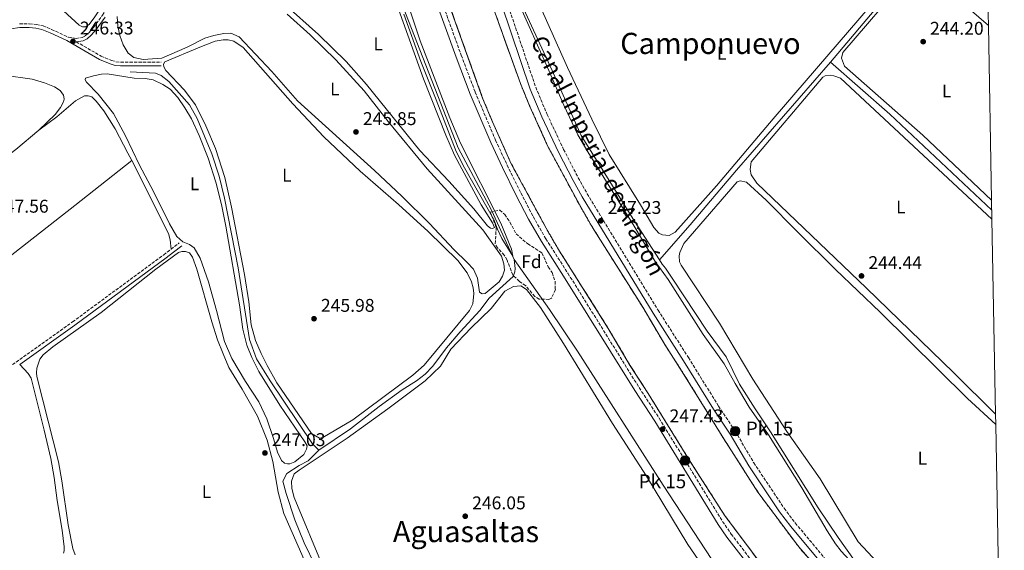
# Model space of a CAD drawing. Units: metres. Extents: x 626036 to 629530, y 4643965 to 4646339.
# Drawn here: x 628977 to 629512, y 4645179 to 4645467 of the extents above; entities that cross this region are included whole.
import ezdxf
from ezdxf.enums import TextEntityAlignment as Align

# ---------------------------------------------------------------- set-up
doc = ezdxf.new("R2010")
doc.units = ezdxf.units.M
doc.header["$MEASUREMENT"] = 0
doc.linetypes.add('DGN Style 3', pattern=[2.435890702152634, 1.739921930109024, -0.6959687720436097])
for name, color, linetype, lineweight in [('Acequia sin especificar', 4, 'Continuous', 0), ('Camino', 7, 'DGN Style 3', 0), ('Canal de obra', 4, 'Continuous', 13), ('Cota de punto acotado terreno', 7, 'Continuous', 0), ('Curva de nivel intermedia', 30, 'Continuous', 0), ('Etiqueta de uso rústico', 92, 'Continuous', 0), ('Etiqueta de zona arbolada', 92, 'Continuous', 0), ('Hito kilométrico (PK) canal', 7, 'Continuous', 0), ('Línea de cambio de uso (parcela vista)', 92, 'Continuous', 0), ('Margen derecho', 7, 'Continuous', 0), ('Punto acotado terreno (símbolo)', 7, 'Continuous', 0), ('Texto de Canal-acequia (área)', 4, 'Continuous', 0), ('Texto de Punto Kilométrico canal', 7, 'Continuous', 0), ('Texto de Área (paraje) menor', 7, 'Continuous', 0), ('Zona arbolada', 92, 'DGN Style 3', 0), ('Zona delimitada', 6, 'Continuous', 0)]:
    doc.layers.add(name, color=color, linetype=linetype, lineweight=lineweight)
doc.styles.add('Style-Arial', font='arial.ttf')

# ---------------------------------------------------------------- blocks, each defined once
blk = doc.blocks.new('5HITCN')
at = {"layer": 'Acequia sin especificar', "linetype": 'Continuous', "lineweight": 0}
h = blk.add_hatch(color=142, dxfattribs=at)
edge = h.paths.add_edge_path()
edge.add_arc((0, 0), 0.2558578010358639, 0, 360)
at = {"layer": 'Acequia sin especificar', "color": 7, "linetype": 'Continuous', "lineweight": 0}
blk.add_circle((0, 0), 0.2558578010358639, dxfattribs=at)
blk = doc.blocks.new('5PATER')
at = {"layer": 'Punto acotado terreno (símbolo)', "linetype": 'Continuous', "lineweight": 0}
h = blk.add_hatch(color=51, dxfattribs=at)
edge = h.paths.add_edge_path()
edge.add_ellipse((0, 0), major_axis=(-0.1095731443231308, -0.1110710700762829), ratio=0.9994222409660317, start_angle=0, end_angle=360)

msp = doc.modelspace()

# ---------------------------------------------------------------- linework, layer by layer
at = {"layer": 'Acequia sin especificar', "color": 4, "linetype": 'Continuous', "lineweight": 0, "flags": 128}
for points, elevation in [([(629417.8399999999, 4645444.07), (629466.3200000003, 4645501.470000001)], 243.2899999999936), ([(629139.75, 4645233.25), (629134.0199999996, 4645227.380000001), (629129.04, 4645224.850000001), (629122.3099999997, 4645220.609999999), (629120.1900000004, 4645216.41), (629121.9000000004, 4645209.640000001), (629126.7000000002, 4645195.439999999), (629131.8300000001, 4645182.869999999), (629143.7300000006, 4645158.26), (629147.8200000003, 4645151.27), (629152.2000000002, 4645147.25), (629154.9500000002, 4645143.01), (629161.7199999997, 4645127.17), (629162.6500000004, 4645126.039999999)], 245.5299999999988)]:
    msp.add_lwpolyline(points, dxfattribs=dict(at, elevation=elevation))
at = {"layer": 'Acequia sin especificar', "color": 4, "linetype": 'Continuous', "lineweight": 0, "extrusion": (-0.007392902310476174, -0.00842743957397479, 0.999937159654373), "elevation": -43559.14908622311, "flags": 128}
msp.add_lwpolyline([(629402.4368088631, 4645241.937409546), (629434.7759250167, 4645213.566402049), (629490.1641894238, 4645161.414550059)], dxfattribs=at)
at = {"layer": 'Acequia sin especificar', "color": 4, "linetype": 'Continuous', "lineweight": 0}
for points in [[(629234.1200000001, 4645509.730000001, 244.6600000000035), (629266.5499999998, 4645439.52, 244.6600000000035), (629282.3200000003, 4645404.27, 244.6600000000035), (629311.2800000003, 4645357.65, 244.6600000000035), (629324.8700000001, 4645336.58, 244.5899999999965)], [(629246.0199999996, 4645336.91, 245.0200000000041), (629233.6699999999, 4645363.680000001, 244.7299999999959), (629215.4500000002, 4645397.439999999, 244.4400000000023), (629185.2999999998, 4645474.77, 243.8600000000006), (629175.8799999999, 4645500.65, 243.1300000000047)], [(629324.8700000001, 4645336.58, 244.5899999999965), (629341.5700000003, 4645355.689999999, 244.0800000000018), (629366.7800000003, 4645385.359999999, 243.9400000000023), (629417.8399999999, 4645444.07, 243.2899999999936)], [(629037.25, 4645438.84, 245.5800000000018), (629050.9500000002, 4645438, 245.4400000000023), (629054.1100000005, 4645436.850000001, 245.3600000000006), (629058.1299999999, 4645433.58, 245.2899999999936), (629069.4299999997, 4645420.789999999, 245.2899999999936), (629073.5899999999, 4645413.5, 245.2899999999936), (629081.5499999998, 4645394.279999999, 245.2899999999936), (629085.5700000003, 4645382.039999999, 245.2899999999936), (629088.3899999997, 4645370.140000001, 245.2899999999936), (629095.9000000004, 4645332.369999999, 245.5099999999948), (629102.0700000003, 4645293.289999999, 245.5099999999948), (629105.9400000004, 4645282.880000001, 245.5099999999948), (629113.3799999999, 4645270.949999999, 245.5099999999948), (629136.2800000003, 4645236.74, 245.5099999999948), (629139.75, 4645233.25, 245.5299999999988)], [(629139.75, 4645233.25, 245.5299999999988), (629156.8899999997, 4645244.890000001, 245.5299999999988), (629172.54, 4645257.01, 245.5299999999988), (629184.9600000001, 4645266, 245.5299999999988), (629192.8099999997, 4645270.880000001, 245.5299999999988), (629197.5999999996, 4645274.560000001, 245.5299999999988), (629201.8099999997, 4645278.91, 245.5299999999988), (629209.1299999999, 4645288.800000001, 245.5299999999988), (629216.5999999996, 4645297.529999999, 245.5299999999988), (629227.3499999996, 4645309.210000001, 245.5299999999988), (629232.2999999998, 4645315.789999999, 245.4600000000064), (629245.4600000001, 4645327.539999999, 245.4600000000064), (629246.3099999997, 4645330.100000001, 245.2400000000052), (629246.54, 4645331.960000001, 245.0899999999965), (629246.0199999996, 4645336.91, 245.0200000000041)], [(629457.1600000003, 4645052.880000001, 245.2400000000052), (629457.6399999997, 4645055.630000001, 245.2400000000052), (629456.0800000001, 4645059.869999999, 245.2400000000052), (629448.3799999999, 4645066.930000001, 245.2400000000052), (629379.75, 4645138.77, 244.6600000000035), (629366.5099999999, 4645153.939999999, 244.5099999999948), (629326.9500000002, 4645214.17, 244.5099999999948), (629280.3700000001, 4645286.970000001, 244.5099999999948), (629265.2000000002, 4645309.689999999, 244.5099999999948), (629246.0199999996, 4645336.91, 245.0200000000041)], [(629324.8700000001, 4645336.58, 244.5899999999965), (629326.2999999998, 4645334.369999999, 244.5899999999965), (629328.1600000003, 4645332.210000001, 244.2899999999936), (629331.8799999999, 4645326.67, 243.7899999999936), (629350.8799999999, 4645297.970000001, 243.7899999999936), (629361.2100000001, 4645283.880000001, 243.7899999999936), (629368.4600000001, 4645269.15, 243.7899999999936), (629376.9800000006, 4645255.619999999, 243.7899999999936), (629385.2999999998, 4645243.24, 243.7899999999936), (629411.2199999997, 4645202, 243.7899999999936), (629422.1100000005, 4645185.789999999, 243.7100000000064), (629430.8899999997, 4645173.380000001, 243.6399999999994), (629473.1200000001, 4645130.65, 243.6399999999994), (629489.0700000003, 4645115.15, 243.6399999999994), (629500.1200000001, 4645104.960000001, 243.6399999999994), (629510.4900000002, 4645093.850000001, 243.6399999999994)]]:
    msp.add_polyline3d(points, dxfattribs=at)
at = {"layer": 'Camino', "color": 7, "linetype": 'DGN Style 3', "lineweight": 0, "extrusion": (0.09048126894480217, 0.06967865576571566, 0.9934576110236517), "elevation": 380845.1110344313, "flags": 128}
msp.add_lwpolyline([(3296669.237794854, -3310868.622048114), (3296669.237794854, -3310874.313743819)], dxfattribs=at)
at = {"layer": 'Camino', "color": 7, "linetype": 'DGN Style 3', "lineweight": 0}
for points in [[(628977.0300000008, 4645464.800000002, 246.4400000000023), (628982.3299999982, 4645464.920000004, 246.3500000000059), (628986.1900000006, 4645464.560000001, 246.25), (628989.8500000018, 4645463.730000001, 246.25), (628994.480000001, 4645461.84, 246.25), (629003.6599999985, 4645457.539999999, 246.3300000000018), (629007.7899999992, 4645456.980000001, 246.3999999999942), (629011.01, 4645457.430000001, 246.3999999999942), (629012.7299999989, 4645458.300000002, 246.3999999999942), (629014.6900000013, 4645460.020000001, 246.3099999999978), (629017.2399999973, 4645462.920000002, 246.3099999999978), (629022.1299999979, 4645469.510000004, 246.3099999999978), (629030.7800000003, 4645484.65, 246.3500000000059), (629039.5199999998, 4645493.930000001, 246.1100000000006), (629042.7099999995, 4645497.780000002, 246.0299999999989), (629045.9100000003, 4645503.38, 246.0099999999949), (629047.3200000006, 4645506.470000001, 245.9199999999982), (629047.4600000014, 4645509.57, 245.9199999999982), (629047.1299999984, 4645511.250000001, 245.9199999999982), (629046.2600000012, 4645512.460000004, 246.0099999999949), (629036.5499999992, 4645520.480000001, 246.1100000000006)], [(629198.5300000006, 4645499.260000002, 247.4499999999972), (629217.1499999975, 4645447.800000001, 247.4499999999972), (629224.7699999993, 4645427.750000001, 247.4499999999972), (629235.8500000014, 4645401.620000003, 247.4499999999972), (629242.1499999979, 4645388.010000002, 247.4499999999972), (629249.5899999988, 4645372.989999999, 247.4499999999972), (629256.2699999998, 4645360.130000001, 247.4499999999972), (629263.1799999988, 4645348.030000002, 247.4499999999972), (629275.1700000005, 4645329.330000003, 247.4499999999972), (629313.8900000005, 4645267.219999999, 247.4499999999972), (629324.7899999992, 4645250.56, 247.4499999999972), (629359.2499999991, 4645194.52, 247.3000000000029), (629363.9400000006, 4645187.670000004, 247.3000000000029), (629379.4799999996, 4645167.489999999, 247.3000000000029)], [(629242.0199999983, 4645476.63, 247.2299999999959), (629257.6399999999, 4645430.440000002, 247.2299999999959), (629263.8599999984, 4645415.680000002, 247.2299999999959), (629272.8199999991, 4645396.600000001, 247.2299999999959), (629280.7600000007, 4645381.239999999, 247.2299999999959), (629285.6600000003, 4645372.52, 247.2299999999959), (629324.1400000011, 4645309.36, 247.2299999999959), (629340.659999999, 4645283.54, 247.2299999999959), (629357.0199999984, 4645257.210000002, 247.2299999999959), (629366.0899999987, 4645243.600000001, 247.2299999999959), (629376.1999999986, 4645226.350000002, 247.2299999999959), (629392.7199999987, 4645201.66, 247.2299999999959), (629398.7499999992, 4645193.690000002, 247.2299999999959), (629418.4099999998, 4645170.13, 247.2299999999959)], [(629007.8299999972, 4645455.13, 246.3999999999942), (629021.3700000001, 4645447.300000003, 246.3500000000059), (629027.0399999986, 4645444.960000002, 246.3500000000059), (629029.4300000002, 4645444.289999999, 246.3500000000059), (629031.9800000006, 4645444.030000002, 246.3500000000059), (629053.9899999981, 4645444.030000002, 246.25)], [(628861.5500000003, 4645195.899999999, 248), (628868.7899999977, 4645200.670000004, 247.6300000000047), (628885.1999999986, 4645212.100000003, 247.5399999999937), (628907.3200000002, 4645229.140000002, 247.5399999999937), (628954.8299999988, 4645264.960000001, 247.7200000000012), (628971.32, 4645278.31, 247.6300000000047), (629005.8700000015, 4645302.930000001, 247.4400000000023), (629055.440000001, 4645339.41, 247.6100000000007), (629059.4100000006, 4645342.430000001, 247.4199999999983)]]:
    msp.add_polyline3d(points, dxfattribs=at)
at = {"layer": 'Canal de obra', "color": 4, "linetype": 'Continuous', "lineweight": 13, "extrusion": (0.0003382648250846776, 9.319634879139177e-05, 0.9999999384456725), "elevation": 892.5583903683516, "flags": 128}
msp.add_lwpolyline([(628190.4804919176, 4646316.896994174), (628191.570491856, 4646315.516994146), (628194.600491682, 4646311.966994065), (628203.870491152, 4646301.12699382), (628212.0604906831, 4646290.816993608), (628224.7404899583, 4646275.446993275), (628233.9804894289, 4646264.356993031), (628244.470488829, 4646251.436992757), (628258.0604880513, 4646235.086992399), (628269.1504874167, 4646222.396992105), (628273.9904871406, 4646217.636991971), (628278.3004868935, 4646213.566991855), (628283.590486591, 4646209.046991706), (628289.9404862273, 4646203.80699153), (628296.6004858464, 4646199.04699134), (628303.5704854482, 4646194.216991141), (628311.1004850168, 4646189.956990922), (628319.3904845426, 4646185.546990681), (628331.6804838395, 4646179.276990321), (628345.3304830589, 4646172.29698992), (628363.6504820101, 4646163.326989383), (628381.8504809691, 4646153.906988849), (628401.2104798618, 4646144.13698828), (628422.3704786514, 4646133.146987663), (628434.2104779739, 4646127.206987314), (628444.0904774085, 4646122.286987024), (628447.4304772173, 4646120.886986924), (628450.6404770336, 4646119.52698683), (628457.4004766466, 4646117.026986628), (628465.9204761595, 4646114.246986372), (628474.1904756861, 4646111.826986122), (628485.8704750184, 4646108.926985765), (628529.8005367751, 4646099.07700213), (628768.7305231054, 4646044.056994837), (628781.1005223977, 4646040.156994465), (628791.2605218167, 4646036.136994161), (628797.780521444, 4646033.156993969), (628807.1705209065, 4646028.196993695), (628818.9505202328, 4646020.736993356), (628824.8405198955, 4646016.546993187), (628832.1405194778, 4646010.726992982), (628837.9405191457, 4646005.586992823), (628847.3705186067, 4645996.056992565), (628856.1305181055, 4645985.536992336), (628862.3605177494, 4645976.846992177), (628865.7005175581, 4645971.616992095), (628872.2805171818, 4645959.53699194), (628880.7205166984, 4645941.606991751), (628939.2505133501, 4645814.496990459), (628947.5305128767, 4645800.416990259), (628956.010512391, 4645788.826990042), (628965.0805118724, 4645778.596989799), (628969.9105115961, 4645773.896989669), (628978.8805110827, 4645766.526989417), (628988.5005105324, 4645759.546989144), (629059.5705741196, 4645710.377005756), (629065.8505771423, 4645706.02700651), (629103.7305512965, 4645679.526998907), (629113.5705507343, 4645673.076998626), (629146.9105488268, 4645649.576997676), (629160.4505480521, 4645637.106997303), (629168.2005476088, 4645628.556997094), (629175.8205471729, 4645618.496996899), (629183.6905467219, 4645607.166996701), (629190.19054635, 4645594.45699655), (629193.9605461347, 4645586.076996468), (629197.4605459345, 4645576.866996397), (629219.1466446933, 4645516.316895977), (629219.6544446651, 4645514.899095966), (629220.1596446357, 4645513.488295958), (629249.220542973, 4645432.346995394), (629254.2105426878, 4645420.276995288), (629264.0005421276, 4645398.486995076), (629282.3505410774, 4645364.566994644), (629288.4205407305, 4645354.086994498), (629315.7205391685, 4645310.826993826), (629327.6905384834, 4645290.596993536), (629337.2305379376, 4645275.726993298), (629359.820536646, 4645239.266992745), (629378.2205355928, 4645210.44699229), (629400.4905343192, 4645180.656991718), (629417.3905333517, 4645161.206991268), (629446.2105317032, 4645130.486990496), (629460.5305308842, 4645116.496990104), (629510.8905280024, 4645065.256988738)], dxfattribs=at)
at = {"layer": 'Canal de obra', "color": 4, "linetype": 'Continuous', "lineweight": 13}
msp.add_polyline3d([(629199.2203000003, 4645507.1198, 246.7200000000012), (629228.8099999997, 4645424.49, 246.7200000000012), (629234.1299999999, 4645411.630000001, 246.7200000000012), (629244.3899999997, 4645388.800000001, 246.7200000000012), (629263.2699999996, 4645353.880000001, 246.7200000000012), (629269.7100000001, 4645342.77, 246.7200000000012), (629297.0700000003, 4645299.41, 246.7200000000012), (629309.0800000001, 4645279.109999999, 246.7200000000012), (629318.75, 4645264.050000001, 246.7200000000012), (629341.3099999997, 4645227.619999999, 246.7200000000012), (629360.2400000002, 4645197.980000001, 246.7200000000012), (629383.4800000006, 4645166.9, 246.7200000000012)], dxfattribs=at)
msp.add_open_spline([(629511.0099999999, 4645065.32, 246.7200000000012), (629511.5999999996, 4645033.34, 246.7200000000012), (629445.1200000001, 4645100.980000001, 246.7200000000012), (629430.6200000001, 4645115.140000001, 246.7200000000012), (629401.1699999999, 4645146.529999999, 246.7200000000012), (629383.4800000006, 4645166.9, 246.7200000000012), (629360.2400000002, 4645197.980000001, 246.7200000000012), (629341.3099999997, 4645227.619999999, 246.7200000000012), (629318.75, 4645264.050000001, 246.7200000000012), (629309.0800000001, 4645279.109999999, 246.7200000000012), (629297.0700000003, 4645299.41, 246.7200000000012), (629269.7100000001, 4645342.77, 246.7200000000012), (629263.2699999996, 4645353.880000001, 246.7200000000012), (629244.3899999997, 4645388.800000001, 246.7200000000012), (629234.1299999999, 4645411.630000001, 246.7200000000012), (629228.8099999997, 4645424.49, 246.7200000000012), (629176.9500000002, 4645569.310000001, 246.7200000000012), (629173.75, 4645577.710000001, 246.7200000000012), (629170.4800000006, 4645585, 246.7200000000012), (629164.9000000004, 4645595.9, 246.7200000000012), (629158.1299999999, 4645605.640000001, 246.7200000000012), (629151.3700000001, 4645614.560000001, 246.7200000000012), (629144.9299999997, 4645621.66, 246.7200000000012), (629133.1900000004, 4645632.480000001, 246.7200000000012), (629101.3200000003, 4645654.939999999, 246.7200000000012), (629091.5099999999, 4645661.369999999, 246.7200000000012), (629060.1500000004, 4645683.32, 246.6600000000035), (629053.3600000005, 4645688.07, 246.6499999999942), (629026.8600000005, 4645706.92, 246.7200000000012), (628991.4699999997, 4645731.109999999, 246.8099999999977), (628974.9000000004, 4645742.82, 246.8500000000058), (628968.5499999998, 4645747.310000001, 246.8600000000006), (628957.6900000004, 4645755.980000001, 246.8600000000006), (628949.3700000001, 4645763.550000001, 246.8600000000006), (628943.0099999999, 4645770.560000001, 246.8600000000006), (628936.5999999996, 4645778.25, 246.8600000000006), (628930.3300000001, 4645786.52, 246.8600000000006), (628921.75, 4645800.82, 246.8600000000006), (628903.7699999996, 4645838.9, 246.8600000000006), (628854.3499999996, 4645948.15, 246.8600000000006), (628847.25, 4645960.800000001, 246.8600000000006), (628842.2999999998, 4645968.220000001, 246.8600000000006), (628833.1100000005, 4645980.220000001, 246.8600000000006), (628818.1299999999, 4645994.880000001, 246.8600000000006), (628813.4600000001, 4645998.980000001, 246.8600000000006), (628807.1200000001, 4646003.689999999, 246.8600000000006), (628798.0700000003, 4646009.210000001, 246.8600000000006), (628792.7999999998, 4646012.42, 246.8600000000006), (628777.1699999999, 4646019.480000001, 246.8600000000006), (628770.0899999999, 4646021.51, 246.8600000000006), (628757.7199999997, 4646024.699999999, 246.8600000000006), (628514.04, 4646081.480000001, 246.9100000000035), (628469.9199999999, 4646091.279999999, 247.2599999999948), (628465.2100000001, 4646092.430000001, 247.2599999999948), (628458.7100000001, 4646094.08, 247.2599999999948), (628449.9600000001, 4646097.09, 247.2599999999948), (628447.9400000004, 4646097.83, 247.2599999999948), (628443.2199999997, 4646099.57, 247.2599999999948), (628437.3600000005, 4646102.01, 247.2599999999948), (628430.9000000004, 4646105, 247.2599999999948), (628418.3600000005, 4646110.99, 247.2599999999948), (628406.8799999999, 4646116.82, 247.2599999999948), (628392.8099999997, 4646123.890000001, 247.2599999999948), (628380.8799999999, 4646129.970000001, 247.2599999999948), (628368.6600000003, 4646136.220000001, 247.2599999999948), (628357.4400000004, 4646142.220000001, 247.2599999999948), (628339.6299999999, 4646151, 247.2599999999948), (628325.6200000001, 4646158.15, 247.2599999999948), (628312.9199999999, 4646164.529999999, 247.2599999999948), (628301.1900000004, 4646170.890000001, 247.2599999999948), (628293.7100000001, 4646175.189999999, 247.2599999999948), (628286.0099999999, 4646179.99, 247.2599999999948), (628280.8200000003, 4646183.699999999, 247.2599999999948), (628275.5199999996, 4646187.9, 247.2599999999948), (628265.7100000001, 4646195.630000001, 247.2599999999948), (628260.9299999997, 4646199.75, 247.2599999999948), (628256.2199999997, 4646204.279999999, 247.2599999999948), (628243.7199999997, 4646218.57, 247.2599999999948), (628234.0800000001, 4646229.84, 247.2599999999948), (628224.2999999998, 4646241.550000001, 247.2599999999948), (628211.4900000002, 4646257.33, 247.2599999999948), (628200.8600000005, 4646270.730000001, 247.2599999999948), (628192.7599999999, 4646280.630000001, 247.2599999999948), (628182.2699999996, 4646292.970000001, 247.2599999999948), (628174.0700000003, 4646303.02, 247.2599999999948), (628166.5800000001, 4646311.52, 247.2599999999948), (628164.9500000002, 4646313.390000001, 247.2599999999948), (628162.2400000002, 4646316.449999999, 247.2599999999948), (628190.5999999996, 4646316.960000001, 247.0500000000029), (628191.6900000004, 4646315.58, 247.0500000000029), (628194.7199999997, 4646312.029999999, 247.0500000000029), (628203.9900000002, 4646301.189999999, 247.0500000000029), (628212.1799999997, 4646290.880000001, 247.0500000000029), (628224.8600000005, 4646275.51, 247.0500000000029), (628234.0999999996, 4646264.42, 247.0500000000029), (628244.5899999999, 4646251.5, 247.0500000000029), (628258.1799999997, 4646235.15, 247.0500000000029), (628269.2699999996, 4646222.460000001, 247.0500000000029), (628274.1100000005, 4646217.699999999, 247.0500000000029), (628278.4199999999, 4646213.630000001, 247.0500000000029), (628283.7100000001, 4646209.109999999, 247.0500000000029), (628290.0599999997, 4646203.869999999, 247.0500000000029), (628296.7199999997, 4646199.109999999, 247.0500000000029), (628303.6900000004, 4646194.279999999, 247.0500000000029), (628311.2199999997, 4646190.02, 247.0500000000029), (628319.5099999999, 4646185.609999999, 247.0500000000029), (628331.7999999998, 4646179.34, 247.0500000000029), (628345.4500000002, 4646172.359999999, 247.0500000000029), (628363.7699999996, 4646163.390000001, 247.0500000000029), (628381.9699999997, 4646153.970000001, 247.0500000000029), (628401.3300000001, 4646144.199999999, 247.0500000000029), (628422.4900000002, 4646133.210000001, 247.0500000000029), (628434.3300000001, 4646127.27, 247.0500000000029), (628444.2100000001, 4646122.350000001, 247.0500000000029), (628447.5499999998, 4646120.949999999, 247.0500000000029), (628450.7599999999, 4646119.59, 247.0500000000029), (628457.5199999996, 4646117.09, 247.0500000000029), (628466.04, 4646114.310000001, 247.0500000000029), (628474.3099999997, 4646111.890000001, 247.0500000000029), (628485.9900000002, 4646108.99, 247.0500000000029), (628529.9199999999, 4646099.140000001, 246.8600000000006), (628768.8499999996, 4646044.119999999, 246.8600000000006), (628781.2199999997, 4646040.220000001, 246.8600000000006), (628791.3799999999, 4646036.199999999, 246.8600000000006), (628797.9000000004, 4646033.220000001, 246.8600000000006), (628807.29, 4646028.26, 246.8600000000006), (628819.0700000003, 4646020.800000001, 246.8600000000006), (628824.9600000001, 4646016.609999999, 246.8600000000006), (628832.2599999999, 4646010.789999999, 246.8600000000006), (628838.0599999997, 4646005.65, 246.8600000000006), (628847.4900000002, 4645996.119999999, 246.8600000000006), (628856.25, 4645985.600000001, 246.8600000000006), (628862.4800000006, 4645976.91, 246.8600000000006), (628865.8200000003, 4645971.680000001, 246.8600000000006), (628872.4000000004, 4645959.600000001, 246.8600000000006), (628880.8399999999, 4645941.67, 246.8600000000006), (628939.3700000001, 4645814.560000001, 246.8600000000006), (628947.6500000004, 4645800.480000001, 246.8600000000006), (628956.1299999999, 4645788.890000001, 246.8600000000006), (628965.2000000002, 4645778.66, 246.8600000000006), (628970.0300000003, 4645773.960000001, 246.8600000000006), (628979, 4645766.59, 246.8600000000006), (628988.6200000001, 4645759.609999999, 246.8600000000006), (629059.6900000004, 4645710.439999999, 246.6600000000035), (629065.9699999997, 4645706.09, 246.6499999999942), (629103.8499999996, 4645679.59, 246.7200000000012), (629113.6900000004, 4645673.140000001, 246.7200000000012), (629147.0300000003, 4645649.640000001, 246.7200000000012), (629160.5700000003, 4645637.17, 246.7200000000012), (629168.3200000003, 4645628.619999999, 246.7200000000012), (629175.9400000004, 4645618.560000001, 246.7200000000012), (629183.8099999997, 4645607.230000001, 246.7200000000012), (629190.3099999997, 4645594.52, 246.7200000000012), (629194.0800000001, 4645586.140000001, 246.7200000000012), (629197.5800000001, 4645576.930000001, 246.7200000000012), (629249.3399999999, 4645432.41, 246.7200000000012), (629254.3300000001, 4645420.34, 246.7200000000012), (629264.1200000001, 4645398.550000001, 246.7200000000012), (629282.4699999997, 4645364.630000001, 246.7200000000012), (629288.54, 4645354.15, 246.7200000000012), (629315.8399999999, 4645310.890000001, 246.7200000000012), (629327.8099999997, 4645290.66, 246.7200000000012), (629337.3499999996, 4645275.789999999, 246.7200000000012), (629359.9400000004, 4645239.33, 246.7200000000012), (629378.3399999999, 4645210.51, 246.7200000000012), (629400.6100000005, 4645180.720000001, 246.7200000000012), (629417.5099999999, 4645161.27, 246.7200000000012), (629446.3300000001, 4645130.550000001, 246.7200000000012), (629460.6500000004, 4645116.560000001, 246.7200000000012), (629511.0099999999, 4645065.32, 246.7200000000012)], degree=1, dxfattribs=at)
at = {"layer": 'Curva de nivel intermedia', "color": 30, "linetype": 'Continuous', "lineweight": 0, "elevation": 245, "flags": 128}
for points in [[(629230.2900000003, 4645512.3), (629232.4000000004, 4645509.939999999), (629247.9200000013, 4645477.189999999), (629264.8700000008, 4645439.430000001), (629272.9000000019, 4645420.59), (629280.5900000008, 4645404.600000001), (629285.8900000004, 4645395.319999998), (629311.2000000017, 4645354.989999999), (629322.61, 4645335.76), (629329.6399999997, 4645325.99), (629348.6800000012, 4645296.019999999), (629360.0200000001, 4645280.109999998), (629366.0000000015, 4645269.399999999), (629373.7100000007, 4645256.529999999), (629384.14, 4645241.59), (629402.2899999997, 4645212.81), (629416.0600000008, 4645189.449999999), (629420.6600000006, 4645182.359999999), (629423.6600000003, 4645178.350000001), (629436.9400000017, 4645164.020000001), (629455.3100000004, 4645146.069999999), (629469.1300000006, 4645131.61), (629500.6199999999, 4645101.249999999), (629510.5500000007, 4645090.579999999)], [(629186.0100000014, 4645470.099999999), (629195.1800000002, 4645444.31), (629203.5900000011, 4645423.550000002), (629214.4100000015, 4645395.550000002), (629218.9700000014, 4645386.65), (629234.9000000014, 4645358.590000001), (629236.9000000019, 4645353.310000001), (629239.2800000003, 4645348.179999999), (629245.160000001, 4645338.720000001), (629244.5400000019, 4645342.499999999), (629238.6000000007, 4645356.640000002), (629216.800000001, 4645399.949999998), (629210.9000000001, 4645413.75), (629194.7900000011, 4645455.539999999), (629187.2000000004, 4645478.55)]]:
    msp.add_lwpolyline(points, dxfattribs=at)
at = {"layer": 'Línea de cambio de uso (parcela vista)', "color": 92, "linetype": 'Continuous', "lineweight": 0, "elevation": 244.9700000000013, "flags": 128}
msp.add_lwpolyline([(629510.29, 4645104.730000001), (629445.9500000002, 4645169.52), (629432.9299999997, 4645183.470000001), (629412.2199999997, 4645217.67), (629394.1900000004, 4645243.4), (629375.75, 4645271.880000001), (629357.6100000005, 4645302.180000001), (629336.6399999997, 4645333.83), (629335.75, 4645335.65), (629335.6699999999, 4645338.880000001), (629336.0800000001, 4645340.67), (629338.2000000002, 4645345.539999999), (629367.1299999999, 4645378.960000001), (629368.8799999999, 4645379.560000001), (629372.1500000004, 4645378.779999999), (629382.9699999997, 4645369.15), (629400.1399999997, 4645351.630000001), (629420.5599999997, 4645331.439999999), (629444.9500000002, 4645308.210000001), (629492.4199999999, 4645261.390000001), (629507.6900000004, 4645247.100000001)], dxfattribs=at)
at = {"layer": 'Línea de cambio de uso (parcela vista)', "color": 92, "linetype": 'Continuous', "lineweight": 0}
for points in [[(628952.4699999997, 4645547.49, 246.679999999993), (629005.54, 4645517.480000001, 246.679999999993), (629035.7100000001, 4645501.42, 246.3999999999942), (629038.1900000004, 4645499.710000001, 246.3099999999977), (629038.6799999997, 4645498.960000001, 246.2200000000012), (629038.5999999996, 4645498.029999999, 246.2200000000012), (629028.9900000002, 4645485.460000001, 246.2200000000012), (629017.9199999999, 4645468.67, 246.3099999999977), (629014.8700000001, 4645464.550000001, 246.3099999999977), (629012.9000000004, 4645463.310000001, 246.3099999999977), (629011.2999999998, 4645463.289999999, 246.3099999999977)], [(629011.2999999998, 4645463.289999999, 246.3099999999977), (629009.3899999997, 4645464.100000001, 246.3099999999977), (628994.6200000001, 4645477.850000001, 246.3099999999977), (628982.2400000002, 4645487.77, 246.3099999999977), (628964.29, 4645502.9, 246.3099999999977)], [(629330.2100000001, 4645349.92, 244.4900000000052), (629326.5999999996, 4645350.15, 244.4900000000052), (629324.5899999999, 4645351.08, 244.4900000000052), (629321.8799999999, 4645354.24, 244.4900000000052), (629314.5899999999, 4645366.58, 244.4900000000052), (629297.5599999997, 4645393.91, 244.4199999999983), (629288.1600000003, 4645412.980000001, 244.4900000000052), (629274.9600000001, 4645441.060000001, 244.6399999999994), (629246.6299999999, 4645504.600000001, 244.5599999999977)], [(629457.3300000001, 4645495.480000001, 244.4900000000052), (629386.6500000004, 4645413.32, 244.7100000000064), (629355.9000000004, 4645376.84, 244.7100000000064), (629333.3700000001, 4645351.640000001, 244.4900000000052), (629330.2100000001, 4645349.92, 244.4900000000052)], [(629503.7300000006, 4645463.869999999, 244.2100000000064), (629469.6200000001, 4645493.600000001, 244.2299999999959), (629467.3899999997, 4645493.9, 244.2299999999959), (629464.1500000004, 4645493.42, 244.2299999999959), (629459.2400000002, 4645489.59, 244.2299999999959), (629424.6299999999, 4645449.25, 244.1600000000035), (629423.9199999999, 4645446.199999999, 244.1600000000035), (629425.5199999996, 4645441.779999999, 244.1600000000035), (629468.0199999996, 4645404.369999999, 243.9400000000023), (629505.4699999997, 4645369, 244.0800000000018)], [(629234.2100000001, 4645353.65, 245.9900000000052), (629233.1299999999, 4645353.800000001, 245.9900000000052), (629231.5, 4645355.100000001, 245.9900000000052), (629224.0199999996, 4645364.359999999, 245.9900000000052), (629210.3799999999, 4645379.42, 245.9900000000052), (629194.6500000004, 4645396.039999999, 245.9900000000052), (629165.6500000004, 4645431.99, 245.8399999999965), (629154.6799999997, 4645444.33, 245.7700000000041), (629139.5499999998, 4645459.02, 245.7700000000041), (629120.8499999996, 4645475.710000001, 245.7700000000041)], [(629122.4800000006, 4645470.17, 245.8399999999965), (629135.0899999999, 4645458.869999999, 245.8399999999965), (629148.9600000001, 4645445.26, 245.8399999999965), (629164.4600000001, 4645428.460000001, 245.8399999999965), (629177.4400000004, 4645411.76, 245.8399999999965), (629198.7000000002, 4645386.07, 245.8399999999965), (629228.8200000003, 4645352.980000001, 245.8399999999965), (629239.1200000001, 4645338.630000001, 245.8399999999965), (629240.2699999996, 4645334.539999999, 245.7700000000041), (629240.7199999997, 4645330.970000001, 245.7700000000041), (629239.5300000003, 4645327.810000001, 245.7700000000041), (629237.7800000003, 4645324.65, 245.8399999999965), (629230.1200000001, 4645318.439999999, 245.8399999999965), (629228.4800000006, 4645318.100000001, 245.8399999999965)], [(629183.0099999999, 4645472.92, 245.6300000000047), (629196.7300000006, 4645434.930000001, 245.8500000000058), (629208.8200000003, 4645404.289999999, 245.8500000000058), (629213.4299999997, 4645393.539999999, 245.8500000000058), (629228, 4645366.550000001, 246.0599999999977), (629234.2100000001, 4645356.699999999, 245.9900000000052), (629235.1799999997, 4645354.17, 245.9900000000052), (629234.2100000001, 4645353.65, 245.9900000000052)], [(629228.4800000006, 4645318.100000001, 245.8399999999965), (629227, 4645319.029999999, 245.8399999999965), (629225.9900000002, 4645326.689999999, 245.8399999999965), (629223.8700000001, 4645331.49, 245.8399999999965), (629220.4500000002, 4645335.17, 245.8399999999965), (629213.0899999999, 4645342.310000001, 245.8399999999965), (629199.9299999997, 4645356.439999999, 245.8399999999965), (629184.8300000001, 4645371.27, 245.8399999999965), (629170.0700000003, 4645385.140000001, 245.8399999999965), (629128.1699999999, 4645423.100000001, 245.8399999999965), (629114.1900000004, 4645438.939999999, 245.8399999999965), (629096.3799999999, 4645457.869999999, 245.8399999999965), (629091.9199999999, 4645459.800000001, 245.8399999999965), (629088.1299999999, 4645459.619999999, 245.8399999999965), (629082.6600000003, 4645458.58, 245.8399999999965), (629077.79, 4645457.09, 245.8399999999965), (629068.2000000002, 4645452.180000001, 245.8399999999965), (629054.3700000001, 4645446.16, 245.8399999999965), (629044.29, 4645445.449999999, 245.8399999999965), (629039.2400000002, 4645446.57, 245.8399999999965), (629036.0800000001, 4645448.980000001, 245.8399999999965), (629033.29, 4645453.480000001, 245.8399999999965), (629031.6100000005, 4645458.58, 245.8399999999965), (629030.4600000001, 4645463.52, 245.8399999999965), (629030.0499999998, 4645468.800000001, 245.8399999999965)], [(629140.0499999998, 4645239.82, 246.0200000000041), (629135.7300000006, 4645242.27, 246.0200000000041), (629116.9900000002, 4645269.82, 246.1000000000058), (629111.6799999997, 4645279.16, 246.1000000000058), (629108.3300000001, 4645285.699999999, 246.1000000000058), (629105.2400000002, 4645292.76, 246.1000000000058), (629102.9400000004, 4645301.350000001, 246.1000000000058), (629101.7100000001, 4645313.880000001, 246.1000000000058), (629099.3300000001, 4645328.640000001, 246.1000000000058), (629092.3099999997, 4645365.230000001, 246.0200000000041), (629088.6299999999, 4645381.33, 246.0200000000041), (629083.5700000003, 4645397.060000001, 246.0200000000041), (629078.3700000001, 4645409.439999999, 246.0200000000041), (629072.7100000001, 4645420.890000001, 245.9499999999971), (629066.54, 4645429.029999999, 245.8800000000047), (629056.5, 4645439.59, 245.8099999999977), (629055.54, 4645441.449999999, 245.8099999999977), (629055.2800000003, 4645443.01, 245.8099999999977), (629055.9500000002, 4645444.279999999, 245.8099999999977), (629075.1299999999, 4645452.199999999, 245.7299999999959), (629083.3499999996, 4645455.5, 246.0200000000041), (629087.7699999996, 4645456.17, 245.8099999999977), (629090.5199999996, 4645456.100000001, 245.7299999999959), (629093.5700000003, 4645455.430000001, 245.7299999999959), (629098.5599999997, 4645452.08, 245.8099999999977), (629125.6600000003, 4645421.480000001, 245.7299999999959), (629142.54, 4645403.449999999, 245.8800000000047), (629162.2400000002, 4645384.779999999, 245.8099999999977), (629183.0300000003, 4645366.640000001, 245.9499999999971), (629199.2000000002, 4645352.029999999, 245.8800000000047), (629215.2300000006, 4645336.300000001, 245.8800000000047), (629220.3600000005, 4645329.57, 245.9499999999971), (629222.7699999996, 4645324.66, 245.9499999999971), (629223.7000000002, 4645321.390000001, 245.9499999999971), (629224.0700000003, 4645318.300000001, 245.9499999999971), (629223.4800000006, 4645312.76, 245.9499999999971), (629221.6200000001, 4645309.189999999, 245.9499999999971), (629197.0800000001, 4645279.49, 245.9499999999971), (629190.9100000003, 4645273.91, 245.9499999999971), (629158.2599999999, 4645249.779999999, 246.0200000000041), (629141.8700000001, 4645240.189999999, 246.0200000000041), (629140.0499999998, 4645239.82, 246.0200000000041)], [(628917.5300000003, 4645435.930000001, 247.4900000000052), (628923.9000000004, 4645440.800000001, 247.3999999999942), (628929.1299999999, 4645444.210000001, 247.2100000000064), (628932.9600000001, 4645446.15, 247.2100000000064), (628935.4199999999, 4645446.960000001, 247.2100000000064), (628937.0700000003, 4645447.140000001, 247.2100000000064), (628940.9199999999, 4645447.029999999, 247.2100000000064), (628943.6100000005, 4645446.279999999, 247.2100000000064), (628959.9000000004, 4645439.230000001, 247.2100000000064), (628968.5700000003, 4645436.949999999, 247.2100000000064), (628983.8499999996, 4645434.810000001, 247.2100000000064), (628990.5300000003, 4645432.83, 247.2100000000064), (628996.0099999999, 4645430.66, 247.2100000000064), (628999.0499999998, 4645428.57, 247.2100000000064), (629000.9299999997, 4645426.180000001, 247.2100000000064), (629001.1799999997, 4645425.199999999, 247.2100000000064), (629001.2199999997, 4645424.01, 247.2100000000064), (629000.9699999997, 4645422.4, 247.2100000000064), (628999.3399999999, 4645419.41, 247.2100000000064), (628996.4299999997, 4645415.65, 247.2100000000064), (628987.54, 4645407.050000001, 247.2100000000064)], [(629122.7599999999, 4645225.800000001, 246.3899999999994), (629121.1200000001, 4645226.25, 246.3899999999994), (629119.5199999996, 4645227.619999999, 246.3899999999994), (629117.2199999997, 4645232.16, 246.3899999999994), (629115.1699999999, 4645239.52, 246.3899999999994), (629111.4500000002, 4645250.189999999, 246.3899999999994), (629107.1799999997, 4645259.49, 246.3899999999994), (629099.8499999996, 4645270.57, 246.3899999999994), (629092.3799999999, 4645283.02, 246.3899999999994), (629088.4000000004, 4645292.32, 246.3899999999994), (629084.2000000002, 4645309.09, 246.3899999999994), (629079.7000000002, 4645324.699999999, 246.3899999999994), (629075.2000000002, 4645337.49, 246.3899999999994), (629071.8899999997, 4645343.180000001, 246.3899999999994), (629069.4800000006, 4645345, 246.3899999999994), (629065.7999999998, 4645346.49, 246.3899999999994), (629062.5300000003, 4645349.350000001, 246.3899999999994), (629058.5800000001, 4645356.16, 246.3899999999994), (629049.8799999999, 4645373.82, 246.3899999999994), (629042.2599999999, 4645388.130000001, 246.3899999999994), (629034.6900000004, 4645404.100000001, 246.3899999999994), (629028.0700000003, 4645416.08, 246.3899999999994), (629019.7000000002, 4645426.720000001, 246.3899999999994), (629013.3700000001, 4645433.189999999, 246.3899999999994), (629012.7000000002, 4645434.430000001, 246.3899999999994), (629012.9100000003, 4645435.33, 246.3899999999994), (629017.2999999998, 4645436.689999999, 246.2899999999936), (629021.6100000005, 4645437.539999999, 246.2899999999936), (629024.75, 4645437.710000001, 246.2899999999936), (629039.2800000003, 4645435.42, 246.1999999999971), (629045.3300000001, 4645435.24, 246.1100000000006), (629049.6299999999, 4645434.350000001, 246.1000000000058), (629054.9800000006, 4645431.930000001, 246.1000000000058), (629058.8799999999, 4645429.289999999, 246.1000000000058), (629063.1200000001, 4645424.9, 246.1000000000058), (629066.9900000002, 4645419.289999999, 246.1000000000058), (629070.5899999999, 4645413.189999999, 246.1000000000058), (629074.6100000005, 4645404.16, 246.1000000000058), (629079.5899999999, 4645391.960000001, 246.1000000000058), (629083.79, 4645378.84, 246.1000000000058), (629086.8399999999, 4645366.640000001, 246.1000000000058), (629089.1799999997, 4645354.859999999, 246.1699999999983), (629096.6900000004, 4645312.279999999, 246.2400000000052), (629098.4400000004, 4645299.050000001, 246.3099999999977), (629100.6699999999, 4645290.310000001, 246.3099999999977), (629103.2400000002, 4645283.66, 246.2400000000052), (629107.0999999996, 4645275.92, 246.1699999999983), (629118.5599999997, 4645257.74, 246.1000000000058), (629132.0499999998, 4645237.810000001, 246.3899999999994), (629133.3200000003, 4645235.619999999, 246.3899999999994), (629133.0199999996, 4645233.720000001, 246.3899999999994), (629131.5300000003, 4645230.859999999, 246.3899999999994), (629126.7000000002, 4645226.949999999, 246.3899999999994), (629123.9800000006, 4645225.800000001, 246.3899999999994), (629122.7599999999, 4645225.800000001, 246.3899999999994)], [(629505.6600000003, 4645358.720000001, 244.8800000000047), (629423.3600000005, 4645435.34, 244.3800000000047), (629419.7599999999, 4645436.65, 244.3800000000047), (629417.6699999999, 4645436.939999999, 244.3800000000047), (629415.0700000003, 4645436.57, 244.3800000000047), (629413.7000000002, 4645435.9, 244.3800000000047), (629374.6900000004, 4645389.949999999, 244.3800000000047), (629374.1699999999, 4645385.67, 244.3800000000047), (629374.8399999999, 4645382.77, 244.3800000000047), (629377.9299999997, 4645378.27, 244.3800000000047), (629437.4900000002, 4645321.24, 244.4499999999971), (629484.7100000001, 4645275.390000001, 244.3000000000029), (629507.5899999999, 4645252.76, 244.1499999999942)], [(628987.54, 4645407.050000001, 247.2100000000064), (628997.3899999997, 4645414.42, 247.2100000000064), (629007.4699999997, 4645423.050000001, 246.9400000000023), (629012.4400000004, 4645425.730000001, 246.8399999999965), (629014.4199999999, 4645425.75, 246.8399999999965), (629016.3499999996, 4645425.140000001, 246.8399999999965), (629018.7100000001, 4645422.869999999, 246.8399999999965), (629022.8600000005, 4645417.65, 246.8399999999965), (629028.9500000002, 4645407.83, 246.8399999999965), (629035.9400000004, 4645394.67, 246.8399999999965), (629038.0199999996, 4645390.529999999, 246.8399999999965)], [(628987.54, 4645407.050000001, 247.2100000000064), (628975.0700000003, 4645396.539999999, 247.2100000000064), (628942.7400000002, 4645372.140000001, 247.2100000000064), (628926.1500000004, 4645359.08, 247.2100000000064), (628857.1200000001, 4645306.810000001, 247.3999999999942), (628804.7100000001, 4645268.050000001, 247.7400000000052)], [(628833.25, 4645233.119999999, 247.6499999999942), (628840.5199999996, 4645238.99, 247.6499999999942), (628902.7100000001, 4645285.289999999, 247.6499999999942), (628937.5499999998, 4645312.350000001, 247.6499999999942), (628970.3899999997, 4645337.369999999, 247.4600000000064), (629007.0199999996, 4645366.100000001, 247.4600000000064), (629038.0199999996, 4645390.529999999, 246.8399999999965)], [(629038.0199999996, 4645390.529999999, 246.8399999999965), (629057.9699999997, 4645350.980000001, 246.8399999999965), (629059, 4645347.430000001, 247.0299999999988), (629059.4100000003, 4645342.430000001, 247.4199999999983)], [(629007.29, 4645176.33, 247.4900000000052), (629005.9600000001, 4645179.880000001, 247.4900000000052), (629003.4199999999, 4645192.77, 247.4900000000052), (629000.0899999999, 4645216.630000001, 247.679999999993), (628998.1799999997, 4645226.850000001, 247.679999999993), (628989.6200000001, 4645260.430000001, 247.6100000000006), (628986.4400000004, 4645273.210000001, 247.4799999999959), (628986.2699999996, 4645275.26, 247.4799999999959), (628986.4900000002, 4645277.82, 247.4799999999959), (628988, 4645282.66, 247.4799999999959), (628989.9500000002, 4645285.119999999, 247.4799999999959), (628995.2199999997, 4645289.34, 247.4799999999959), (629021.3700000001, 4645307.980000001, 247.3899999999994), (629051.1399999997, 4645331.630000001, 246.9600000000064), (629063.5499999998, 4645340.699999999, 246.9600000000064), (629065.1900000004, 4645341.140000001, 246.9600000000064), (629067.2000000002, 4645341.220000001, 246.9600000000064), (629069.3499999996, 4645340.51, 246.9600000000064), (629070.9900000002, 4645338.130000001, 246.9600000000064), (629073.3700000001, 4645331.66, 247.0299999999988), (629081.5899999999, 4645302.960000001, 247.1000000000058), (629084.7100000001, 4645293.220000001, 247.1000000000058), (629087.6799999997, 4645285.67, 247.1000000000058), (629090.8099999997, 4645278.119999999, 247.1000000000058), (629098.0599999997, 4645266.369999999, 247.1000000000058), (629106.4199999999, 4645251.689999999, 247.179999999993), (629111.7000000002, 4645238.67, 247.1000000000058), (629114.6799999997, 4645227.15, 246.9600000000064), (629117.6900000004, 4645210.49, 246.7400000000052), (629120.7699999996, 4645198.779999999, 246.6000000000058), (629133.0800000001, 4645170.82, 246.5200000000041)], [(629142.4500000002, 4645168.77, 246.6699999999983), (629126.3099999997, 4645207.52, 246.6699999999983), (629125.1600000003, 4645212.390000001, 246.6699999999983), (629124.9000000004, 4645216.369999999, 246.6699999999983), (629126.3099999997, 4645220.310000001, 246.6699999999983), (629129.0300000003, 4645222.460000001, 246.6699999999983), (629155.1699999999, 4645239.789999999, 246.6699999999983), (629177.3300000001, 4645255.66, 246.6699999999983), (629197.5499999998, 4645270.869999999, 246.6000000000058), (629205.8399999999, 4645278.83, 246.6000000000058), (629211.4199999999, 4645288.16, 246.6000000000058), (629222.5800000001, 4645299.65, 246.5299999999988), (629233.4000000004, 4645310.130000001, 246.6000000000058), (629240.9400000004, 4645319.539999999, 246.5299999999988), (629245.5499999998, 4645322.140000001, 246.5299999999988), (629249.6399999997, 4645322.480000001, 246.5299999999988), (629252.5800000001, 4645320.619999999, 246.5299999999988), (629260.2000000002, 4645310.76, 246.5299999999988), (629272.7000000002, 4645291.24, 246.5299999999988), (629299.3200000003, 4645247.74, 246.3099999999977), (629317.9400000004, 4645219.15, 246.1600000000035), (629340.3600000005, 4645182.039999999, 246.0200000000041), (629351.8899999997, 4645165.09, 246.0200000000041)], [(628977.1299999999, 4645279.82, 247.6000000000058), (628981.75, 4645274.930000001, 247.6000000000058), (628983.3799999999, 4645272.41, 247.6000000000058), (628990.5099999999, 4645244.029999999, 247.6000000000058), (628994.0300000003, 4645228.710000001, 247.5099999999948), (628995.8399999999, 4645218.34, 247.5099999999948), (628997.4500000002, 4645205.949999999, 247.4199999999983), (629000.3099999997, 4645189.789999999, 247.4199999999983), (629001.2300000006, 4645180.680000001, 247.4199999999983), (629001.25, 4645178.640000001, 247.4199999999983), (629000.9500000002, 4645177.24, 247.4199999999983)]]:
    msp.add_polyline3d(points, dxfattribs=at)
at = {"layer": 'Margen derecho', "color": 7, "linetype": 'Continuous', "lineweight": 0}
for points in [[(629195.8099999982, 4645498.289999999, 247.4499999999972), (629214.4499999996, 4645446.800000002, 247.4499999999972), (629222.0899999995, 4645426.670000002, 247.4499999999972), (629233.2199999985, 4645400.450000001, 247.4499999999972), (629239.5500000007, 4645386.760000003, 247.4499999999972), (629247.0199999984, 4645371.680000001, 247.4499999999972), (629253.7300000007, 4645358.750000001, 247.4499999999972), (629260.7100000011, 4645346.530000002, 247.4499999999972), (629272.7299999996, 4645327.780000003, 247.4499999999972), (629311.4600000009, 4645265.66, 247.4499999999972), (629322.3500000007, 4645249.010000003, 247.4499999999972), (629356.8199999994, 4645192.95, 247.3000000000029), (629361.6000000006, 4645185.970000001, 247.3000000000029), (629377.2399999978, 4645165.670000002, 247.3000000000029)], [(629239.0499999999, 4645475.530000003, 247.2299999999959), (629254.6799999983, 4645429.32, 247.2299999999959), (629260.9699999981, 4645414.390000002, 247.2299999999959), (629269.9800000006, 4645395.2, 247.2299999999959), (629277.9800000001, 4645379.730000001, 247.2299999999959), (629282.920000002, 4645370.920000002, 247.2299999999959), (629321.4499999976, 4645307.690000003, 247.2299999999959), (629337.989999998, 4645281.850000002, 247.2299999999959), (629354.3599999985, 4645255.500000002, 247.2299999999959), (629363.4099999988, 4645241.930000001, 247.2299999999959), (629373.5199999984, 4645224.66, 247.2299999999959), (629390.1399999993, 4645199.830000003, 247.2299999999959), (629396.2800000015, 4645191.719999999, 247.2299999999959), (629416.0399999983, 4645168.039999999, 247.2299999999959)], [(629007.8299999972, 4645455.13, 246.3999999999942), (629011.5599999977, 4645455.649999999, 246.3999999999942), (629013.7699999983, 4645456.760000002, 246.3999999999942), (629015.9899999979, 4645458.720000001, 246.3099999999978), (629018.6700000024, 4645461.770000001, 246.3099999999978), (629023.6700000024, 4645468.500000001, 246.3099999999978)], [(628917.5300000003, 4645435.930000001, 247.4900000000052), (628920.9600000014, 4645439.730000002, 247.4600000000063), (628929.2800000008, 4645446.149999999, 247.4600000000063), (628933.6200000015, 4645448.660000001, 247.4600000000063), (628939.510000001, 4645451.050000001, 247.3099999999977), (628952.0799999973, 4645455.789999999, 246.5299999999988), (628965.2199999979, 4645460.260000002, 246.4400000000023), (628972.2499999999, 4645462.080000004, 246.4400000000023), (628977.1999999986, 4645462.800000001, 246.4400000000023), (628982.2600000012, 4645462.910000001, 246.3500000000059), (628985.870000001, 4645462.580000003, 246.25), (628989.2399999973, 4645461.809999999, 246.25), (628993.6700000018, 4645460.000000001, 246.25), (629002.7399999977, 4645455.760000003, 246.3300000000018), (629020.4899999973, 4645445.489999999, 246.3500000000059), (629026.3900000004, 4645443.070000002, 246.3500000000059), (629029.0500000003, 4645442.309999999, 246.3500000000059), (629031.8799999978, 4645442.020000001, 246.3500000000059), (629053.9899999981, 4645442.020000001, 246.25)], [(628977.1299999993, 4645279.82, 247.6000000000058), (629007.1200000008, 4645301.2, 247.4400000000023), (629056.7199999974, 4645337.7, 247.6100000000007), (629060.7099999993, 4645340.739999998, 247.4199999999983), (629065.1900000009, 4645344.190000001, 246.7700000000042)]]:
    msp.add_polyline3d(points, dxfattribs=at)
at = {"layer": 'Zona arbolada', "color": 92, "linetype": 'DGN Style 3', "lineweight": 0}
msp.add_polyline3d([(629266.3099999997, 4645315.850000001, 250.3800000000047), (629264.8600000005, 4645315.180000001, 250.3800000000047), (629259.5499999998, 4645315.220000001, 250.3800000000047), (629257.1299999999, 4645316.74, 250.3800000000047), (629252.1799999997, 4645322.619999999, 250.0899999999965), (629248.7599999999, 4645324.880000001, 250.1600000000035), (629245.2000000002, 4645328.430000001, 250.1699999999983), (629242.0700000003, 4645336.52, 250.0200000000041), (629240.5099999999, 4645339.24, 250.0200000000041), (629236.9400000004, 4645343.210000001, 250.0200000000041), (629235.6399999997, 4645345.369999999, 249.9499999999971), (629236.2000000002, 4645354.220000001, 249.9499999999971), (629232.9600000001, 4645362.619999999, 249.9499999999971), (629238.2000000002, 4645363.699999999, 249.6600000000035), (629240.8399999999, 4645361.25, 250.1600000000035), (629243.6500000004, 4645357.109999999, 250.5899999999965), (629246.9400000004, 4645350.76, 250.7400000000052), (629253.2999999998, 4645345.300000001, 250.8999999999942), (629261, 4645340.5, 250.4499999999971), (629264.4500000002, 4645332.77, 250.0899999999965), (629266.5700000003, 4645329.680000001, 250.0200000000041), (629268.1900000004, 4645324.939999999, 250.070000000007), (629268.3200000003, 4645320.49, 250.2400000000052)], close=True, dxfattribs=at)
msp.add_polyline3d([(629264.8600000005, 4645315.180000001, 250.3800000000047), (629259.5499999998, 4645315.220000001, 250.3800000000047), (629257.1299999999, 4645316.74, 250.3800000000047), (629252.1799999997, 4645322.619999999, 250.0899999999965), (629248.7599999999, 4645324.880000001, 250.1600000000035), (629245.2000000002, 4645328.430000001, 250.1699999999983), (629242.0700000003, 4645336.52, 250.0200000000041), (629240.5099999999, 4645339.24, 250.0200000000041), (629236.9400000004, 4645343.210000001, 250.0200000000041), (629235.6399999997, 4645345.369999999, 249.9499999999971), (629236.2000000002, 4645354.220000001, 249.9499999999971), (629232.9600000001, 4645362.619999999, 249.9499999999971), (629238.2000000002, 4645363.699999999, 249.6600000000035), (629240.8399999999, 4645361.25, 250.1600000000035), (629243.6500000004, 4645357.109999999, 250.5899999999965), (629246.9400000004, 4645350.76, 250.7400000000052), (629253.2999999998, 4645345.300000001, 250.8999999999942), (629261, 4645340.5, 250.4499999999971), (629264.4500000002, 4645332.77, 250.0899999999965), (629266.5700000003, 4645329.680000001, 250.0200000000041), (629268.1900000004, 4645324.939999999, 250.070000000007), (629268.3200000003, 4645320.49, 250.2400000000052), (629266.3099999997, 4645315.850000001, 250.3800000000047), (629264.8600000005, 4645315.180000001, 250.3800000000047)], dxfattribs=at)
at = {"layer": 'Zona delimitada', "color": 6, "linetype": 'Continuous', "lineweight": 0}
msp.add_polyline3d([(629503.5099999999, 4645476.189999999, 243.7899999999936), (629503.7300000006, 4645463.869999999, 244.2100000000064), (629505.4699999997, 4645369, 244.0800000000018), (629505.6600000003, 4645358.720000001, 244.8800000000047), (629507.5899999999, 4645252.76, 244.1499999999942), (629507.6900000004, 4645247.100000001, 244.9700000000012), (629510.29, 4645104.730000001, 244.9700000000012)], dxfattribs=at)

# ---------------------------------------------------------------- block references
at = {"layer": 'Hito kilométrico (PK) canal', "color": 7, "linetype": 'Continuous', "lineweight": 0, "xscale": 10, "yscale": 10, "zscale": 10}
for p in [(629366.0899999992, 4645243.600000001, 247.2299999999959), (629338.8600000002, 4645227.680000001, 247.3899999999994)]:
    msp.add_blockref('5HITCN', p, dxfattribs=at)
at = {"layer": 'Punto acotado terreno (símbolo)', "color": 7, "linetype": 'Continuous', "lineweight": 0, "xscale": 10, "yscale": 10, "zscale": 10}
for p in [(629006.1099999984, 4645455.32, 246.3300000000022), (629468.260000001, 4645455.180000002, 244.1999999999975), (629159.9499999991, 4645406.11, 245.8399999999965), (629293.0199999984, 4645357.840000002, 247.2299999999959), (629434.749999999, 4645327.890000002, 244.4400000000028), (629137.1299999979, 4645304.66, 245.9799999999964), (629326.64, 4645244.640000001, 247.4299999999935), (629110.4600000001, 4645231.719999999, 247.0200000000041), (629219.3299999967, 4645197.350000001, 246.0500000000029)]:
    msp.add_blockref('5PATER', p, dxfattribs=at)

# ---------------------------------------------------------------- texts
at = {"layer": 'Cota de punto acotado terreno', "color": 7, "linetype": 'Continuous', "lineweight": 0, "style": 'Style-Arial'}
for s, p in [('246.33', (629009.8599999994, 4645459.07, 246.3300000000018)), ('244.20', (629472.0100000021, 4645458.929999999, 244.1999999999971)), ('245.85', (629163.7000000002, 4645409.86, 245.8399999999965)), ('247.56', (628963.7199999986, 4645362.269999999, 247.5599999999977)), ('247.23', (629296.7699999996, 4645361.59, 247.2299999999959)), ('244.44', (629438.5000000001, 4645331.640000001, 244.4400000000023)), ('245.98', (629140.8799999991, 4645308.41, 245.9799999999959)), ('247.43', (629330.3900000011, 4645248.390000001, 247.429999999993)), ('247.03', (629114.2100000011, 4645235.469999999, 247.0200000000041)), ('246.05', (629223.079999998, 4645201.100000001, 246.0500000000029))]:
    msp.add_text(s, height=7.000000000000002, dxfattribs=at).set_placement(p)
at = {"layer": 'Etiqueta de uso rústico', "color": 92, "linetype": 'Continuous', "lineweight": 0, "style": 'Style-Arial'}
for p in [(629172.0214203785, 4645453.940009999, 245.7299999999959), (629358.7014203784, 4645448.910009998, 244.429999999993), (629148.4514203783, 4645429.48001, 245.8399999999965), (629480.9914203818, 4645428.360009997, 244.0500000000029), (629122.3514203804, 4645382.590009998, 245.9400000000023), (629072.1914203806, 4645377.980009999, 246.1999999999971), (629456.1514203801, 4645365.340009999, 244.570000000007), (629467.8314203811, 4645228.920010001, 244.9700000000012), (629078.6914203805, 4645210.670010001, 247.1199999999953)]:
    msp.add_text('L', height=7.000000000000002, dxfattribs=at).set_placement(p, align=Align.MIDDLE_CENTER)
at = {"layer": 'Etiqueta de zona arbolada', "color": 92, "linetype": 'Continuous', "lineweight": 0, "style": 'Style-Arial'}
msp.add_text('Fd', height=7.000000000000002, dxfattribs=at).set_placement((629255.3174413632, 4645335.630009997, 246.7100000000064), align=Align.MIDDLE_CENTER)
at = {"layer": 'Texto de Canal-acequia (área)', "color": 4, "linetype": 'Continuous', "lineweight": 0, "style": 'Style-Arial'}
msp.add_text('Canal Imperial de Aragón', height=9, rotation=297.10021, dxfattribs=at).set_placement((629291.483194121, 4645393.307602562, 244.8600000000006), align=Align.MIDDLE_CENTER)
at = {"layer": 'Texto de Punto Kilométrico canal', "color": 7, "linetype": 'Continuous', "lineweight": 0, "style": 'Style-Arial'}
for p in [(629371.8700000016, 4645241.260000001, 246.6499999999942), (629313.6700000019, 4645212.559999999, 246.1300000000047)]:
    msp.add_text('Pk 15', height=7.5, dxfattribs=at).set_placement(p)
at = {"layer": 'Texto de Área (paraje) menor', "color": 7, "linetype": 'Continuous', "lineweight": 0, "style": 'Style-Arial'}
for s, p in [('Camponuevo', (629352.6335369041, 4645454.220009997, 244.3600000000006)), ('Aguasaltas', (629219.7384256242, 4645189.03001, 246.2100000000064))]:
    msp.add_text(s, height=11.5, dxfattribs=at).set_placement(p, align=Align.MIDDLE_CENTER)

doc.saveas('drawing.dxf')
